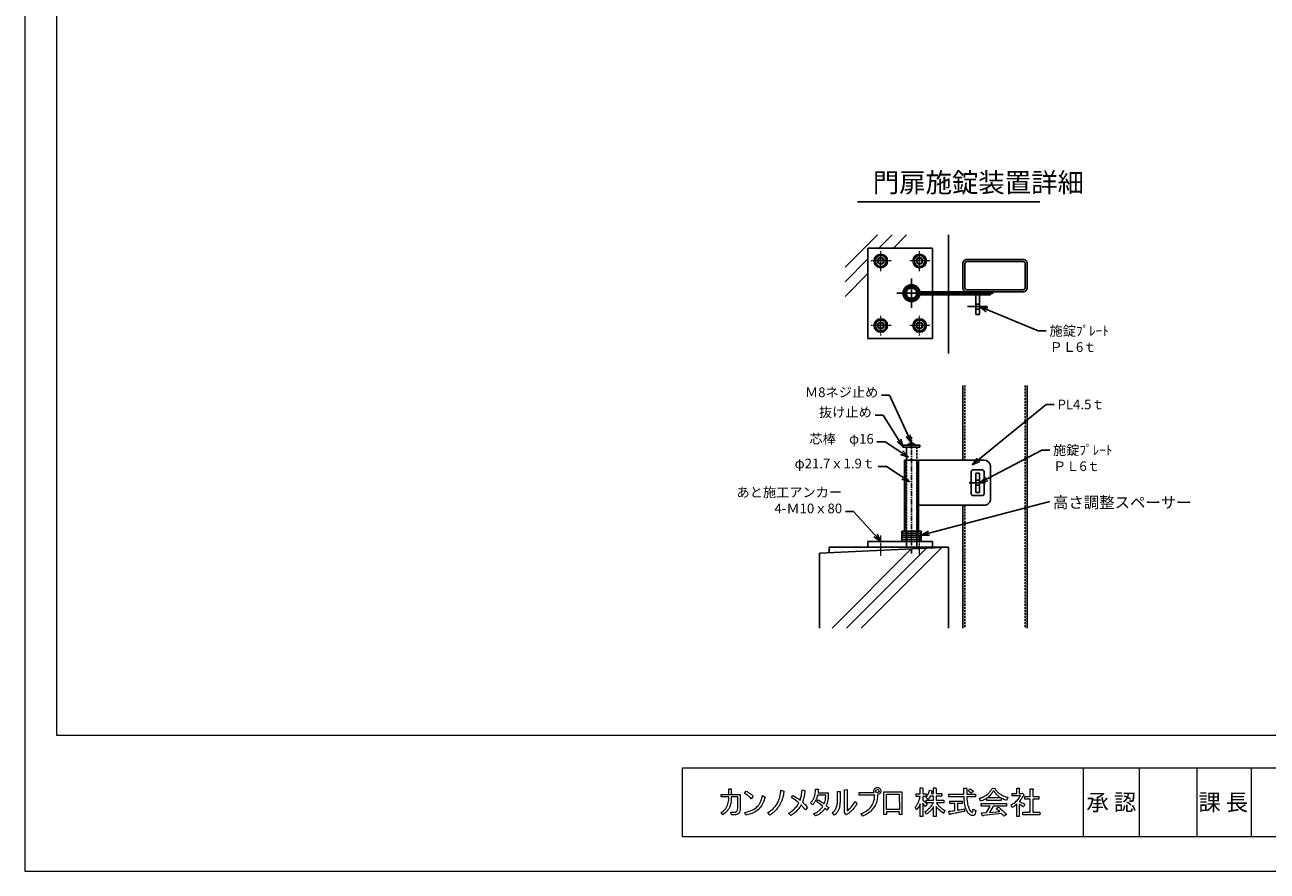
# Model space of a CAD drawing. Units: millimetres. Extents: x -3358 to 33122, y -599 to 11281.
# Drawn here: x -3358 to 4345, y -599 to 4646 of the extents above; entities that cross this region are included whole.
import ezdxf
from ezdxf.enums import TextEntityAlignment as Align

# ---------------------------------------------------------------- set-up
doc = ezdxf.new("R2010")
doc.units = ezdxf.units.MM
doc.linetypes.add('CENTER', pattern=[50.8, 31.75, -6.35, 6.35, -6.35])
doc.linetypes.add('HIDDENX2', pattern=[19.05, 12.7, -6.35])
doc.layers.add('1', color=7, linetype='Continuous')
doc.layers.add('OBJECT$', color=7, linetype='Continuous')
for name, color, linetype, lineweight in [('C-STR-DIM 寸法線', 7, 'Continuous', 9), ('C-TTL', 7, 'Continuous', 20), ('C-TTL-FRAM', 7, 'Continuous', 13), ('Center', 1, 'CENTER', 13), ('D-STR', 1, 'Continuous', 25), ('Model', 4, 'Continuous', 25)]:
    doc.layers.add(name, color=color, linetype=linetype, lineweight=lineweight)
doc.layers.add('WORK', color=241, linetype='Continuous', lineweight=9, plot=False)
doc.styles.add('Romans', font='romans.shx', dxfattribs={"width": 0.85, "bigfont": 'extfont.shx'})
doc.styles.add('ＭＳ ゴシック', font='txt')
doc.dimstyles.new('ISO20', dxfattribs={"dimscale": 20, "dimtxt": 3, "dimasz": 2.5, "dimexe": 1, "dimexo": 1.5, "dimgap": 1, "dimtad": 1, "dimdec": 1, "dimdsep": 46, "dimtxsty": 'Romans', "dimblk": 'OPEN30', "dimcen": 0, "dimclrd": 2, "dimclre": 1, "dimclrt": 3, "dimadec": 0, "dimazin": 2, "dimtfac": 1, "dimtdec": 1, "dimtix": 1, "dimtmove": 2, "dimatfit": 3, "dimldrblk": 'OPEN30', "dimfxl": 1, "dimarcsym": 0})

# ---------------------------------------------------------------- blocks, each defined once
blk = doc.blocks.new('_Open30')
at = {"color": 0, "lineweight": -2}
for p, q in [((-1, 0.27), (0, 0)), ((0, 0), (-1, -0.27)), ((0, 0), (-1, 0))]:
    blk.add_line(p, q, dxfattribs=at)

msp = doc.modelspace()

# ---------------------------------------------------------------- linework, layer by layer
for p, q in [((2191.66, 2040.92), (2087.66, 2040.92)), ((2191.66, 2028.12), (2087.66, 2028.12)), ((2369.66, 1408.11), (1630.11, 1408.11)), ((2269.66, 1444.11), (1869.66, 1444.11))]:
    msp.add_line(p, q)
at = {"layer": '1'}
for p, q in [((1727.6, 3143.14), (1928.44, 3343.98)), ((1937.41, 3262.44), (2018.95, 3343.98)), ((2027.92, 3262.44), (2109.46, 3343.98)), ((1727.6, 3052.63), (1869.66, 3194.69)), ((1727.6, 2962.12), (1869.66, 3104.18)), ((1646.97, 906.32), (2138.24, 1397.59)), ((1737.48, 906.32), (2233.06, 1401.9)), ((1827.99, 906.32), (2327.88, 1406.21))]:
    msp.add_line(p, q, dxfattribs=at)
at = {"layer": '1', "color": 7, "linetype": 'Continuous'}
for p, q in [((2457.66, 2411.29), (2457.66, 1948.12)), ((2857.66, 2411.29), (2857.66, 906.32)), ((2171.66, 1948.12), (2096.26, 1948.12)), ((2589.66, 1948.12), (2171.66, 1948.12)), ((2561.66, 1948.12), (2537.66, 1948.12)), ((2509.66, 1876.12), (2509.66, 1740.12)), ((2577.66, 1888.12), (2521.66, 1888.12)), ((2537.66, 1868.12), (2537.66, 1748.12)), ((2561.66, 1868.12), (2537.66, 1868.12)), ((2561.66, 1868.12), (2561.66, 1748.12)), ((2589.66, 1876.14), (2589.66, 1740.12)), ((2629.66, 1908.15), (2629.66, 1708.12)), ((2577.66, 1728.12), (2521.66, 1728.12)), ((2561.66, 1748.12), (2537.66, 1748.12)), ((2589.66, 1668.12), (2183.06, 1668.12)), ((2457.66, 1668.12), (2457.66, 906.32)), ((2369.66, 1408.11), (1569.66, 1371.75)), ((1869.66, 1444.11), (1869.66, 1408.11)), ((2269.66, 1444.11), (2269.66, 1408.11)), ((2369.66, 1408.11), (2369.66, 906.32)), ((1569.66, 1371.75), (1569.66, 906.32))]:
    msp.add_line(p, q, dxfattribs=at)
at = {"layer": '1', "color": 7, "linetype": 'HIDDENX2'}
for p, q in [((2470.46, 2411.29), (2470.46, 1948.12)), ((2844.86, 2411.29), (2844.86, 906.32)), ((2470.46, 1668.12), (2470.46, 906.32))]:
    msp.add_line(p, q, dxfattribs=at)
at = {"layer": '1', "color": 7, "linetype": 'Continuous'}
for centre, radius, start, end in [((2589.66, 1908.12), 40, 0.000001, 89.999994), ((2521.66, 1876.12), 12, 89.999994, 180), ((2577.66, 1876.12), 12, 0, 89.999994), ((2521.66, 1740.12), 12, 180, 269.999994), ((2577.66, 1740.12), 12, 269.999994, 0), ((2589.66, 1708.12), 40, 269.999994, 0.000001)]:
    msp.add_arc(centre, radius, start, end, dxfattribs=at)
at = {"layer": 'C-TTL', "linetype": 'Continuous'}
msp.add_lwpolyline([(-3160.3, 11073.78), (13235.62, 11073.78), (13235.62, 241.03), (-3160.3, 241.03)], close=True, dxfattribs=at)
at = {"layer": 'C-TTL-FRAM'}
for p, q in [((3204.44, 41.58), (3204.44, -386.49)), ((3551.72, 41.58), (3551.72, -386.49)), ((3908.91, 41.58), (3908.91, -386.49)), ((4246.26, 41.58), (4246.26, -386.49))]:
    msp.add_line(p, q, dxfattribs=at)
at = {"layer": 'C-TTL-FRAM', "linetype": 'Continuous'}
msp.add_lwpolyline([(13235.62, 41.58), (13235.62, -386.49), (720.24, -386.49), (720.24, 41.58)], close=True, dxfattribs=at)
at = {"layer": 'C-TTL-FRAM'}
for points in [[(960.1, -124.14), (1077.34, -124.14), (1077.34, -213.93), (1076.62, -220.44), (1075.59, -226.37), (1073.25, -233.6), (1069.6, -239.59), (1064.79, -244.88), (1058.16, -248.69), (1049.97, -250.82), (1042.82, -251.16), (1024.15, -251.08), (1020.31, -234.07), (1030.93, -234.04), (1040.02, -234.1), (1048.17, -233.08), (1054.47, -230.06), (1058.56, -224.75), (1061.12, -217.6), (1062.03, -208.4), (1061.83, -138.35), (1021.86, -138.41), (1021.69, -156), (1021.64, -158.15), (1021.57, -160.45), (1020.78, -169.58), (1019.74, -176.23), (1018.72, -181.42), (1017.45, -186.81), (1015.46, -193.02), (1013.53, -198.31), (1010.37, -205.44), (1006.56, -212.48), (1003.6, -217.27), (1000.35, -221.92), (995.34, -227.98), (992.43, -231.16), (989.69, -233.7), (985.06, -238.08), (979.23, -242.55), (974.88, -245.86), (969.26, -249.52), (958.45, -236.35), (966.38, -231.08), (971.65, -227.29), (976.48, -223.03), (979.82, -220.04), (984.69, -214.6), (988.28, -210.02), (992.47, -203.38), (995.37, -198.05), (998.7, -190.62), (1001.82, -181.19), (1003.4, -175.46), (1004.76, -167.19), (1006.01, -156.94), (1006.33, -150.17), (1006.37, -138.38), (959.95, -138.32), (960.01, -123.59)], [(1006.25, -123.65), (1006.31, -88.92), (1022, -88.75), (1021.87, -123.52)], [(1115.47, -102.59), (1120.92, -105.84), (1125.5, -108.66), (1132.33, -113.03), (1135.59, -115.44), (1139.14, -118.02), (1145.58, -122.93), (1149.07, -126.06), (1153.55, -130.01), (1158.6, -135.12), (1145.55, -151.39), (1140.57, -145.67), (1136.01, -140.83), (1132.49, -137.41), (1128.72, -134.2), (1124.09, -130.17), (1118.69, -125.98), (1112.73, -121.58), (1108.91, -118.9), (1104.56, -115.93), (1115.47, -102.59)], [(1329.41, -98.07), (1347.96, -103.47), (1347.45, -109.43), (1347.21, -112.22), (1346.88, -115.22), (1346.49, -118.3), (1345.86, -122.45), (1345.13, -126.76), (1344.24, -131.59), (1343.58, -134.55), (1342.56, -138.97), (1341.74, -142.2), (1340.8, -145.62), (1339.8, -149.05), (1338.66, -152.47), (1337.55, -155.89), (1336.15, -159.51), (1334.98, -162.82), (1333.91, -165.4), (1332.41, -168.83), (1330.28, -173.58), (1327.69, -178.79), (1325.93, -182.03), (1324.36, -185), (1322.66, -187.82), (1320.6, -191.23), (1316.57, -197.81), (1314.1, -201.5), (1311.61, -205.17), (1308.75, -208.94), (1306.61, -211.86), (1302.81, -216.33), (1299.55, -220.02), (1296.07, -223.79), (1291.72, -228.18), (1288.75, -231.03), (1286.51, -232.98), (1283.72, -235.46), (1281.07, -237.54), (1277.82, -240.11), (1275.92, -241.63), (1274.5, -242.66), (1270.12, -245.76), (1266.32, -248.25), (1263.23, -250.24), (1260.64, -251.85), (1248.18, -236.29), (1253.04, -233.44), (1259.19, -229.69), (1263.03, -227.14), (1266.12, -224.91), (1273.22, -219.37), (1276.14, -216.8), (1281.1, -212.29), (1286.56, -206.87), (1291.54, -201.5), (1295.43, -196.82), (1299.7, -191.03), (1302.4, -187.2), (1306.2, -181.09), (1309.59, -175.07), (1314.6, -164.8), (1317.48, -157.91), (1320.43, -149.5), (1323.16, -140.28), (1325.07, -131.92), (1326.11, -126.8), (1327.5, -118.16), (1328.22, -112.56), (1328.71, -107.84), (1329.08, -102.27), (1329.41, -98.07)], [(1404.45, -129.69), (1415.71, -136.91), (1427.43, -144.12), (1438.22, -151.73), (1445, -156.59), (1448.43, -159.07), (1450.57, -153.24), (1452.06, -148.02), (1453.74, -142.52), (1455.23, -136.38), (1456.68, -129.58), (1458.17, -121.52), (1459.12, -113.59), (1460.11, -106.1), (1460.84, -97.48), (1460.8, -95.04), (1478.54, -98.86), (1478.09, -104.89), (1477.55, -110.53), (1477.02, -117.24), (1475.68, -125.79), (1474.5, -132.46), (1472.59, -140.75), (1470.27, -149.72), (1467.63, -158.61), (1465.04, -165.98), (1463.09, -170.6), (1468.58, -175.59), (1472.36, -179.61), (1477.4, -184.19), (1482.24, -189.1), (1486.52, -193.92), (1491.59, -199.79), (1494.88, -204.15), (1481.79, -219.6), (1476.41, -212.32), (1470.65, -205.42), (1467.33, -201.68), (1462.41, -196.49), (1459.55, -193.51), (1454.66, -188.71), (1451.84, -193.93), (1448.29, -199.57), (1445.43, -204.04), (1441.15, -210.25), (1438.63, -213.24), (1436.23, -216.59), (1432.94, -220.18), (1430.54, -222.96), (1427.29, -226.21), (1421.61, -231.66), (1417.67, -235.26), (1412.26, -239.53), (1407.06, -243.54), (1401.68, -247.19), (1397.81, -249.83), (1393.17, -252.8), (1390.46, -254.31), (1377.99, -239.25), (1386.69, -234.77), (1391.74, -231.54), (1398.49, -226.89), (1402.71, -223.69), (1407.19, -220.19), (1412.24, -215.63), (1419.07, -208.65), (1423.44, -203.61), (1428.34, -197.68), (1432.25, -192.15), (1436.85, -184.45), (1441.45, -176.21), (1435.49, -171.3), (1430.15, -167.04), (1424.31, -162.64), (1419.33, -158.87), (1414.32, -155.48), (1409.75, -152.38), (1405.23, -149.52), (1397.92, -144.88), (1395.85, -143.6), (1404.45, -129.69)], [(1544.18, -90.32), (1562.15, -90.19), (1561.82, -96.9), (1561.66, -100.82), (1561.44, -103.63), (1561.2, -107.13), (1560.79, -110.56), (1560.47, -113.48), (1623.04, -113.46), (1623.03, -135.63), (1622.66, -144.45), (1622.39, -147.43), (1622.19, -150.15), (1621.79, -153.15), (1621.46, -155.62), (1620.96, -158.87), (1620.39, -162.12), (1619.7, -165.37), (1618.24, -171.45), (1617.12, -175.31), (1615.87, -179.43), (1614.59, -182.9), (1613.55, -185.8), (1612.28, -188.67), (1610.69, -192.19), (1613.55, -194.58), (1617.12, -197.48), (1619.84, -199.65), (1622.95, -202.49), (1626.15, -205.47), (1614.43, -220.96), (1609.94, -216.03), (1606.23, -212.56), (1603.76, -210.12), (1602.99, -209.39), (1599.82, -213.94), (1597.83, -216.76), (1595.89, -219.23), (1593.82, -221.93), (1591.81, -224.26), (1589.46, -226.82), (1586.73, -229.72), (1583.5, -232.8), (1580.48, -235.6), (1578.09, -237.53), (1573.53, -241.15), (1569.99, -243.61), (1567.16, -245.57), (1564.22, -247.28), (1560.28, -249.65), (1556.98, -251.31), (1553.09, -253.21), (1548.54, -255.14), (1543.37, -257.27), (1531.75, -244.08), (1535.81, -242.37), (1538.69, -241.15), (1541.74, -239.68), (1545.29, -237.83), (1548.43, -236.26), (1551.09, -234.66), (1554.14, -232.79), (1557.65, -230.56), (1561.7, -227.75), (1564.49, -225.6), (1568.24, -222.67), (1571.83, -219.32), (1574.45, -216.89), (1577.25, -213.94), (1579.65, -211.26), (1582.84, -207.49), (1585.09, -204.53), (1587.2, -201.55), (1589.01, -198.81), (1589.8, -197.72), (1575.41, -185.63), (1570.91, -182.16), (1565.84, -178.15), (1559.94, -173.76), (1556.62, -171.66), (1552.67, -169.16), (1560.38, -156.85), (1569.15, -162.23), (1576.79, -167.21), (1582.5, -171.17), (1590.47, -176.69), (1595.51, -180.33), (1598.3, -182.3), (1600.65, -176.13), (1602.47, -170.26), (1604.12, -164.43), (1605.59, -157.74), (1606.37, -152.11), (1606.86, -146.93), (1607.29, -142.27), (1607.46, -136.12), (1607.59, -130.46), (1607.46, -128.18), (1557.42, -128.25), (1555.89, -133.92), (1555.01, -137.55), (1553.41, -142.44), (1551.79, -147.12), (1549.57, -152.94), (1547.13, -158.07), (1544.84, -162.54), (1541.98, -167.59), (1538.68, -172.59), (1535.8, -176.57), (1533.32, -179.48), (1530.29, -183.03), (1527.78, -185.47), (1525.58, -187.69), (1513.25, -176.01), (1516.16, -173.19), (1518.36, -170.95), (1520.53, -168.44), (1523.27, -165.12), (1525.75, -161.59), (1528.21, -157.94), (1530.1, -154.79), (1531.67, -151.71), (1533.94, -147.18), (1535.75, -142.81), (1537.35, -138.41), (1538.66, -134.22), (1540.05, -129.33), (1541.1, -124.72), (1542.12, -119.18), (1542.86, -113.84), (1543.72, -105.86), (1544.1, -99.4), (1544.17, -93.93), (1544.18, -90.32)], [(1680.96, -106.52), (1696.4, -106.52), (1696.44, -116.25), (1696.4, -119.88), (1696.44, -125.4), (1696.39, -133.88), (1696.46, -138.96), (1696.44, -146.16), (1696.44, -154.78), (1696.44, -162.69), (1696.4, -171.47), (1696.22, -178.21), (1695.82, -184.81), (1695.42, -189.73), (1694.87, -193.28), (1694.19, -197.94), (1693.63, -200.57), (1692.82, -204.15), (1692.4, -205.61), (1691.09, -210.28), (1689.51, -214.83), (1687.83, -218.89), (1685.24, -223.97), (1682.29, -228.95), (1679.62, -232.95), (1674.82, -238.7), (1673.52, -240.03), (1668.02, -245.56), (1665.49, -247.64), (1660.1, -251.85), (1649.27, -237.13), (1652.59, -234.35), (1656.56, -231.08), (1659.85, -227.57), (1663.26, -223.87), (1666.29, -219.72), (1668.97, -215.32), (1671.46, -210.62), (1673.45, -205.37), (1675.87, -198.5), (1677.49, -193.41), (1678.3, -190.33), (1679.68, -183.75), (1680.58, -177.34), (1680.75, -175.87), (1680.99, -170.45), (1680.9, -161.65), (1680.96, -106.52)], [(1725, -94.2), (1740.48, -94.15), (1740.61, -224.76), (1746.16, -220.8), (1751.99, -215.93), (1758.68, -209.27), (1765.71, -201.79), (1774.38, -191.31), (1778.91, -185.1), (1783.37, -178.01), (1787.47, -171.23), (1789.9, -166.79), (1800.79, -182.37), (1797.11, -189), (1793.9, -194.11), (1790.26, -199.33), (1787.74, -202.79), (1784.98, -206.23), (1782.2, -209.71), (1778.19, -214.36), (1775.08, -217.78), (1772.67, -220.4), (1770.5, -222.64), (1767.5, -225.58), (1764.74, -228.28), (1762.21, -230.53), (1760.87, -231.77), (1759.57, -232.96), (1758.58, -233.86), (1757.66, -234.64), (1753.88, -237.74), (1751.29, -239.85), (1748.73, -241.73), (1744.98, -244.49), (1742.14, -246.27), (1739.67, -247.89), (1734.3, -251.07), (1724.99, -235.56), (1725, -94.2)], [(1968.38, -108.1), (2079.73, -108.04), (2079.72, -247.23), (2064.13, -247.39), (2064.18, -231.87), (1983.89, -231.83), (1983.89, -247.21), (1968.43, -247.25), (1968.38, -108.1)], [(1983.99, -122.8), (2064.11, -122.75), (2064.36, -217.15), (1983.92, -217.02), (1983.99, -122.8)], [(2167.74, -120.48), (2193.98, -120.41), (2194.06, -82.61), (2208.8, -82.49), (2210.69, -86.48), (2209.54, -87.22), (2209.52, -120.45), (2231.2, -120.41), (2231.22, -137.54), (2209.51, -137.52), (2209.56, -159.9), (2213.77, -162.88), (2215.85, -164.31), (2216.9, -165.08), (2218.1, -166.07), (2219.55, -167.28), (2221.36, -168.8), (2223.45, -170.52), (2224.22, -171.26), (2226.26, -173.29), (2227.77, -174.75), (2229.25, -176.23), (2230.47, -177.58), (2231.54, -178.81), (2232.88, -180.35), (2234.66, -182.43), (2235.81, -183.82), (2224.18, -198.53), (2220.82, -193.21), (2218.01, -189.02), (2213.68, -183.28), (2212.74, -182.03), (2210.74, -179.82), (2209.51, -178.48), (2209.56, -261.18), (2194.07, -261.16), (2193.98, -182.76), (2191.29, -188.88), (2188.97, -193.56), (2186.76, -197.83), (2183.28, -203.37), (2179.88, -208.41), (2177.26, -211.88), (2174.61, -215.2), (2171.7, -218.68), (2161.58, -202.35), (2165.54, -197.98), (2167.7, -195.51), (2169.62, -192.98), (2172.12, -189.7), (2174.52, -185.99), (2176.92, -182.27), (2179.12, -178.28), (2181.98, -172.72), (2183.81, -168.69), (2185.86, -163.61), (2187.4, -159.49), (2189.16, -154.05), (2190.27, -150.42), (2191.32, -146.22), (2192.25, -142.28), (2193.22, -137.52), (2167.8, -137.55), (2167.75, -120.48), (2193.98, -120.41)], [(2276.78, -82.59), (2291.43, -82.59), (2293.52, -86.18), (2292.2, -87.21), (2292.2, -117.36), (2327.76, -117.36), (2327.76, -134.39), (2292.29, -134.47), (2292.24, -158.28), (2340.98, -158.36), (2340.9, -175.32), (2293.76, -175.32), (2294.58, -176.63), (2295.45, -178.02), (2296.38, -179.54), (2297.33, -181.05), (2298.49, -182.6), (2299.83, -184.38), (2301.22, -186.25), (2302.6, -187.95), (2304.33, -189.91), (2306.15, -191.98), (2307.94, -193.88), (2309.99, -195.91), (2312.84, -198.72), (2315.79, -201.28), (2319.49, -204.5), (2323.27, -207.55), (2329.19, -212.04), (2337.03, -217.29), (2346.34, -223.26), (2337.02, -240.97), (2325.54, -232.22), (2310.4, -219.04), (2304.9, -213.54), (2299.36, -207.31), (2295.04, -201.66), (2292.32, -197.88), (2292.22, -261.1), (2276.76, -261.01), (2276.73, -199.44), (2274.01, -203.76), (2269.18, -210.79), (2267.46, -213.17), (2265.24, -215.88), (2263.15, -218.53), (2259.43, -222.72), (2254.85, -227.53), (2251.44, -231), (2247.32, -234.63), (2242.82, -238.5), (2239.22, -241.15), (2236.51, -243.22), (2234.03, -244.93), (2231.92, -246.4), (2223.43, -230.94), (2224.68, -230), (2228.53, -227.23), (2231.74, -224.8), (2237.93, -219.8), (2243.18, -215.19), (2249.1, -209.64), (2254.37, -204.14), (2257.89, -200.31), (2261.36, -196.17), (2265.42, -191.05), (2267.94, -187.58), (2272.8, -180.42), (2275.99, -175.34), (2231.13, -175.33), (2231.18, -158.32), (2276.74, -158.29), (2276.63, -134.5), (2255.11, -134.35), (2254.83, -134.92), (2254.46, -135.65), (2254.07, -136.44), (2253.57, -137.45), (2252.31, -140), (2248.57, -146.33), (2246.37, -149.71), (2244.13, -152.54), (2241.98, -155.26), (2229.6, -142.08), (2231.48, -139.88), (2234.45, -136.4), (2237.13, -132.37), (2239.82, -127.88), (2242.73, -122.67), (2245.18, -117.1), (2247.37, -111.86), (2249.61, -105.81), (2252.01, -98.02), (2267.5, -101.92), (2266.39, -105.66), (2265.94, -105.77), (2264.13, -111.3), (2262.76, -115.55), (2262.1, -117.36), (2276.74, -117.32), (2276.78, -82.59)], [(2370.25, -121.22), (2464.53, -121.23), (2464.5, -85.7), (2481.53, -85.64), (2485.29, -89.15), (2482.29, -91.85), (2482.33, -121.2), (2536.37, -121.22), (2536.45, -138.33), (2482.32, -138.22), (2482.44, -140.64), (2482.99, -148.11), (2483.5, -153.82), (2484.15, -160.32), (2484.89, -166.55), (2486.14, -175.76), (2487.79, -184.51), (2489.76, -193.17), (2492.11, -201.4), (2494.12, -206.74), (2494.93, -208.97), (2497.37, -213.97), (2499.92, -218.25), (2503.76, -224.42), (2509.46, -230.69), (2511.9, -231.86), (2514.63, -233.21), (2515.53, -233.29), (2517.78, -230.59), (2519.39, -228.62), (2520.95, -215.5), (2537.94, -223.22), (2534.9, -241.89), (2531.77, -249.92), (2526.02, -254.18), (2521.07, -254.9), (2513.85, -254.19), (2508.92, -252.43), (2507.19, -251.84), (2505.68, -250.92), (2503.83, -249.83), (2502.52, -249.06), (2501.39, -248.35), (2500.83, -248.03), (2499.27, -246.65), (2494.88, -242.82), (2491.88, -239.21), (2489.09, -235.82), (2486.04, -231.04), (2483.77, -227.48), (2480.98, -222.15), (2478.55, -216.94), (2476.62, -211.92), (2475.1, -207.71), (2473.25, -201.88), (2472.4, -198.73), (2471.43, -194.96), (2470.51, -190.78), (2469.46, -185.68), (2468.84, -181.77), (2468.21, -177.85), (2467.87, -175.07), (2467.27, -170.58), (2466.82, -166.01), (2466.44, -162.42), (2466.19, -159.38), (2466, -156.31), (2465.73, -151.62), (2465.47, -145.55), (2465.33, -141.46), (2465.31, -138.22), (2370.11, -138.58), (2370.25, -121.22)], [(2503.11, -89.56), (2508.2, -92.44), (2510.39, -93.6), (2515.3, -97.09), (2517.41, -98.56), (2520.95, -101.63), (2524.04, -104.21), (2510.1, -115.87), (2505.66, -111.89), (2504.22, -110.56), (2502.26, -109.2), (2499.41, -107.14), (2497.14, -105.43), (2494.9, -104.18), (2491.98, -102.35), (2490.01, -101.13), (2503.11, -89.56)], [(2641.48, -84.1), (2657.65, -86.46), (2659.79, -90.06), (2658.49, -91.08), (2661.12, -94.83), (2662.49, -96.63), (2664.41, -99.03), (2666.44, -101.43), (2668.63, -103.99), (2670.9, -106.32), (2673.64, -109.11), (2676.12, -111.31), (2679.66, -114.45), (2685.5, -118.89), (2689.96, -121.93), (2695, -125.09), (2700.66, -128.31), (2708.1, -131.87), (2713.45, -134.17), (2718.68, -136.16), (2723.72, -138.07), (2729.72, -139.95), (2734.94, -141.41), (2737.41, -142.12), (2729.61, -160.79), (2723.57, -158.92), (2718.96, -157.14), (2712.37, -154.38), (2705.81, -151.2), (2700.06, -148.13), (2695.73, -145.77), (2694.8, -145.2), (2694.79, -161.44), (2607.46, -161.48), (2607.37, -146.08), (2602.44, -149.39), (2598.33, -152.03), (2592.56, -155.39), (2589.07, -157.28), (2585.72, -159.03), (2582.53, -160.54), (2579.71, -161.76), (2576.05, -163.33), (2573.28, -164.29), (2568.04, -166.05), (2561.12, -147.48), (2562.74, -147), (2565.26, -146.24), (2568.18, -145.36), (2569.6, -144.92), (2571.75, -144.09), (2573.84, -143.37), (2576.19, -142.49), (2578.38, -141.62), (2580.8, -140.55), (2582.81, -139.68), (2585.51, -138.49), (2587.22, -137.58), (2589.84, -136.2), (2591.91, -135.12), (2595.83, -132.78), (2599.46, -130.59), (2603.67, -127.69), (2606.87, -125.41), (2609.33, -123.36), (2613.96, -119.56), (2617.06, -116.56), (2620.17, -113.47), (2622.76, -110.69), (2624.68, -108.62), (2626.75, -106.07), (2629.45, -102.7), (2631.83, -99.48), (2633.89, -96.56), (2636.29, -92.9), (2638.75, -88.81), (2640.49, -85.95), (2641.48, -84.1)], [(2649.18, -100.4), (2651.48, -104.1), (2653.35, -106.92), (2655.08, -109.55), (2656.69, -111.83), (2657.98, -113.57), (2659.58, -115.65), (2661.13, -117.65), (2663.83, -120.72), (2665, -122.09), (2666.69, -123.95), (2669.62, -126.81), (2671.36, -128.56), (2673.05, -130.13), (2673.78, -130.76), (2676.02, -132.66), (2679.36, -135.38), (2681.7, -137.03), (2685.68, -139.85), (2688.93, -141.88), (2693.18, -144.37), (2609.81, -144.38), (2611.07, -143.39), (2612.67, -142.2), (2614.25, -140.97), (2615.83, -139.72), (2617.25, -138.49), (2618.82, -137.11), (2621.12, -135.13), (2622.71, -133.61), (2624.44, -131.91), (2626.03, -130.36), (2627.54, -128.84), (2628.94, -127.28), (2630.57, -125.5), (2632.07, -123.84), (2633.58, -122.14), (2635.36, -119.96), (2637.17, -117.68), (2638.46, -116.06), (2639.92, -114.08), (2641.35, -112.09), (2642.62, -110.35), (2644.11, -108.3), (2644.98, -106.92), (2646.11, -105.16), (2647.52, -103.04), (2648.46, -101.59), (2649.18, -100.4)], [(2792.16, -84.92), (2806.8, -84.85), (2808.92, -88.5), (2807.61, -89.53), (2807.63, -118.1), (2823.85, -118.11), (2826.91, -115.04), (2838.55, -126.65), (2833.12, -130.49), (2828.82, -138.11), (2825.12, -144.12), (2822.21, -148.56), (2819.35, -152.82), (2816.3, -157.15), (2812.24, -162.44), (2809.37, -166.24), (2807.64, -168.32), (2815.35, -171.08), (2819.82, -172.89), (2824.42, -174.87), (2830.13, -177.69), (2833.5, -179.54), (2837.43, -181.97), (2841.67, -184.65), (2833.14, -201.57), (2830.5, -199.54), (2827.61, -197.28), (2826.17, -196.14), (2824.35, -194.76), (2823.62, -194.29), (2822.17, -193.23), (2820.62, -192.09), (2818.7, -190.73), (2817.25, -189.77), (2815.55, -188.69), (2813.57, -187.43), (2811.67, -186.22), (2809.9, -185.19), (2807.63, -183.84), (2807.6, -260.36), (2792.12, -260.36), (2792.15, -183.86), (2791.18, -184.66), (2789.97, -185.67), (2788.09, -187.29), (2786.63, -188.49), (2785.32, -189.62), (2783.9, -190.71), (2781.99, -192.19), (2779.83, -193.86), (2778.21, -195.11), (2776.72, -196.13), (2773.84, -198.15), (2771.19, -199.96), (2763.55, -204.7), (2756.64, -189.2), (2764.83, -184.49), (2770.45, -180.7), (2775.72, -176.9), (2783.45, -170.75), (2788.9, -165.79), (2794.2, -160.44), (2799.1, -154.94), (2802.44, -150.79), (2807.05, -144.56), (2810.1, -140.07), (2812.6, -136.11), (2814.55, -132.82), (2763.56, -132.89), (2763.58, -118.12), (2792.15, -118.12), (2792.16, -84.92)], [(2874.85, -89.43), (2891.87, -89.52), (2895.72, -93.02), (2892.57, -95.81), (2892.69, -136.71), (2928.16, -136.58), (2928.13, -153.74), (2892.62, -153.71), (2892.61, -234.06), (2935.13, -234.05), (2935.11, -251.03), (2829.17, -251.1), (2829.3, -234.03), (2874.84, -233.99), (2874.8, -153.65), (2841.58, -153.67), (2841.62, -136.65), (2874.81, -136.63), (2875.06, -89.43)], [(2378, -164.55), (2454.5, -164.48), (2454.54, -179.26), (2424.32, -179.21), (2424.37, -220.96), (2431.47, -219.99), (2435.58, -219.35), (2442.11, -218.29), (2449.87, -216.85), (2457.52, -215.47), (2465.29, -213.93), (2467.52, -228.66), (2461.24, -230.02), (2452.47, -231.85), (2445.1, -233.33), (2434.77, -235.44), (2428.51, -236.7), (2421.77, -237.94), (2415.69, -239.18), (2409.49, -240.37), (2402.51, -241.65), (2394.34, -243.17), (2388.43, -244.2), (2383.18, -245.12), (2380.35, -245.64), (2376.4, -248.97), (2374.87, -247.17), (2371.07, -227.87), (2380.77, -227), (2391.93, -225.75), (2400.56, -224.57), (2405.65, -223.73), (2408.83, -223.23), (2408.87, -179.18), (2377.92, -179.2), (2378, -164.55)]]:
    msp.add_lwpolyline(points, dxfattribs=at)
for points in [[(1116.41, -232.85), (1127.43, -230.11), (1139.04, -226.35), (1151.43, -221.28), (1159.16, -217.52), (1164.91, -214.18), (1172.3, -208.82), (1178.18, -204.25), (1183.04, -199.47), (1188.19, -193.78), (1193.6, -186.67), (1198.2, -179.37), (1201.71, -172.81), (1205.18, -165.17), (1209.02, -154.52), (1211.26, -147.73), (1213, -140.83), (1215.03, -131.25), (1231.37, -139.94), (1228.33, -150.51), (1225.5, -159.29), (1221.95, -169.09), (1218.02, -178.17), (1211.89, -189.79), (1203.82, -201.96), (1198.16, -209.09), (1191.02, -216.33), (1182.44, -223.38), (1174.58, -228.79), (1166.26, -233.69), (1156.92, -238.3), (1149.87, -241.17), (1143.44, -243.75), (1135.76, -245.99), (1126.04, -248.86), (1125.49, -248.95), (1118.61, -250.68), (1113.03, -251.82), (1106.86, -235.09)], [(2697.97, -242.61), (2585.97, -254.9), (2584.45, -256.42), (2583.14, -257.02), (2581.72, -257.33), (2580.2, -257.23), (2578.79, -256.72), (2573.44, -237.08), (2605.2, -235.59), (2626.49, -196.43), (2571.07, -196.55), (2571.08, -179.25), (2729.64, -179.02), (2729.64, -196.37), (2646.04, -196.52), (2623.05, -234.81), (2686.28, -230.19), (2678.81, -223.56), (2675.5, -220.86), (2671.19, -217.37), (2667.98, -214.87), (2663.9, -211.73), (2677.72, -202.28), (2684.69, -207.63), (2689.42, -211.36), (2697.07, -217.6), (2700.45, -220.36), (2706.89, -225.88), (2710.38, -228.99), (2715.32, -233.67), (2718.87, -237.3), (2722.44, -241.08), (2725.68, -244.81), (2728.82, -248.81), (2712.55, -258.88), (2709.92, -255.5), (2707.35, -252.29), (2705.25, -250.04), (2702.62, -247.28), (2700.54, -245.06)]]:
    msp.add_lwpolyline(points, close=True, dxfattribs=at)
msp.add_lwpolyline([(1907.78, -111.89, -3.252337), (1929.07, -124.62), (1928.95, -137.46), (1927.57, -149.68), (1926.83, -155.28), (1925, -163.12), (1921.67, -174.32), (1918.13, -183.01), (1915.45, -188.84), (1908.38, -201.22), (1904.84, -206.36), (1899.84, -213.1), (1894.15, -219.69), (1887.24, -226.8), (1883.05, -230.83), (1878.5, -234.57), (1871.88, -239.56), (1864.68, -244.41), (1854.56, -250.21), (1850.24, -252.38), (1844.68, -255.18), (1837.81, -258.02), (1826.19, -242.51), (1835.9, -239.22), (1844.8, -235.24), (1858.47, -227.83), (1867.08, -221.9), (1875.86, -214.51), (1884.68, -205.07), (1891.59, -195.85), (1897.04, -187.06), (1900.7, -179.95), (1904.28, -171.29), (1906.88, -163.45), (1908.22, -157.43), (1909.56, -150.32), (1910.42, -144.17), (1911.07, -135.2), (1911.23, -129.05), (1814.61, -128.95), (1814.7, -112.03)], format="xyb", close=True, dxfattribs=at)
msp.add_circle((1928.18, -103.02), 10.79, dxfattribs=at)
at = {"layer": 'Center', "color": 1, "linetype": 'CENTER', "ltscale": 0.166667}
for p, q in [((1949.66, 3119.44), (1949.66, 3245.44)), ((2189.66, 3119.44), (2189.66, 3245.44)), ((2012.66, 3182.44), (1886.66, 3182.44)), ((2252.66, 3182.44), (2126.66, 3182.44)), ((2012.66, 2782.44), (1886.66, 2782.44)), ((1949.66, 2719.44), (1949.66, 2845.44)), ((2252.66, 2782.44), (2126.66, 2782.44)), ((2189.66, 2719.44), (2189.66, 2845.44)), ((1949.66, 1354.72), (1949.66, 1480.72)), ((2189.66, 1354.72), (2189.66, 1480.72))]:
    msp.add_line(p, q, dxfattribs=at)
at = {"layer": 'D-STR'}
msp.add_line((2935.66, 3549.32), (1804.62, 3549.32), dxfattribs=at)
at = {"layer": 'D-STR', "color": 0}
for p, q in [((2369.66, 2609.18), (2369.66, 3343.98)), ((1869.66, 2702.44), (1869.66, 3262.44)), ((1869.66, 3262.44), (2269.66, 3262.44)), ((2269.66, 3262.44), (2269.66, 2702.44)), ((2139.66, 2891.38), (2139.66, 3073.5)), ((2048.6, 2982.44), (2646.3, 2982.44)), ((2183.06, 2982.44), (2183.06, 2991.44)), ((2183.06, 2991.44), (2629.66, 2991.44)), ((2183.06, 2973.44), (2629.66, 2973.44)), ((2505.66, 2973.44), (2505.66, 2991.44)), ((2537.66, 2991.44), (2537.66, 2851.44)), ((2561.66, 2991.44), (2561.66, 2851.44)), ((2593.66, 2973.44), (2593.66, 2991.44)), ((2629.66, 2973.44), (2629.66, 2991.44)), ((2487.56, 2899.44), (2610.93, 2899.44)), ((2537.66, 2915.44), (2561.66, 2915.44)), ((2537.66, 2883.44), (2561.66, 2883.44)), ((2537.66, 2851.44), (2561.66, 2851.44)), ((1869.66, 2702.44), (2269.66, 2702.44)), ((2087.66, 2028.12), (2087.66, 2040.92)), ((2107.66, 1954.25), (2107.66, 2028.12)), ((2191.66, 2028.12), (2191.66, 2040.92)), ((2096.26, 1508.11), (2096.26, 1948.12)), ((2183.06, 1508.11), (2183.06, 1948.12)), ((2497.73, 1808.12), (2599.11, 1808.12)), ((2537.66, 1824.12), (2561.66, 1824.12)), ((2537.66, 1792.12), (2561.66, 1792.12)), ((2199.66, 1508.11), (2079.66, 1508.11)), ((2079.66, 1508.11), (2079.66, 1495.31)), ((2199.66, 1495.31), (2079.66, 1495.31)), ((2079.66, 1495.31), (2079.66, 1482.51)), ((2079.66, 1495.31), (2199.66, 1495.31)), ((2199.66, 1482.51), (2079.66, 1482.51)), ((2079.66, 1482.51), (2079.66, 1469.71)), ((2079.66, 1482.51), (2199.66, 1482.51)), ((2199.66, 1469.71), (2079.66, 1469.71)), ((2079.66, 1469.71), (2079.66, 1456.91)), ((2079.66, 1469.71), (2199.66, 1469.71)), ((2199.66, 1495.31), (2199.66, 1508.11)), ((2199.66, 1482.51), (2199.66, 1495.31)), ((2199.66, 1469.71), (2199.66, 1482.51)), ((2199.66, 1456.91), (2199.66, 1469.71)), ((1630.11, 1408.11), (1630.11, 1374.5)), ((2199.66, 1456.91), (2079.66, 1456.91)), ((2079.66, 1456.91), (2079.66, 1444.11)), ((2079.66, 1456.91), (2199.66, 1456.91)), ((2079.66, 1444.11), (2199.66, 1444.11)), ((2107.66, 1444.11), (2107.66, 1408.11)), ((2171.66, 1444.11), (2171.66, 1408.11)), ((2199.66, 1444.11), (2199.66, 1456.91))]:
    msp.add_line(p, q, dxfattribs=at)
at = {"layer": 'D-STR', "color": 0, "linetype": 'CENTER'}
msp.add_line((2139.66, 1368.66), (2139.66, 2089.48), dxfattribs=at)
at = {"layer": 'D-STR', "color": 0, "linetype": 'HIDDENX2'}
for p, q in [((2171.66, 1444.11), (2171.66, 2028.12)), ((2103.86, 1508.11), (2103.86, 1948.12)), ((2107.66, 1444.11), (2107.66, 1948.12)), ((2175.46, 1508.11), (2175.46, 1948.12))]:
    msp.add_line(p, q, dxfattribs=at)
at = {"layer": 'D-STR', "color": 0}
msp.add_circle((2139.66, 2982.44), 52, dxfattribs=at)
at = {"layer": 'D-STR', "color": 0, "linetype": 'HIDDENX2', "ltscale": 0.3}
for radius in [43.4, 35.8, 32]:
    msp.add_circle((2139.66, 2982.44), radius, dxfattribs=at)
at = {"layer": 'D-STR', "color": 0}
msp.add_arc((2139.66, 2028.12), 26.25, 29.185794, 150.814206, dxfattribs=at)
at = {"layer": 'Model', "color": 4, "linetype": 'Continuous'}
for p, q in [((1930.03, 3216.44), (1910.4, 3182.44)), ((1910.4, 3182.44), (1930.03, 3148.44)), ((1969.29, 3216.44), (1930.03, 3216.44)), ((1988.92, 3182.44), (1969.29, 3216.44)), ((1969.29, 3148.44), (1988.92, 3182.44)), ((2170.03, 3216.44), (2150.4, 3182.44)), ((2150.4, 3182.44), (2170.03, 3148.44)), ((2209.29, 3216.44), (2170.03, 3216.44)), ((2228.92, 3182.44), (2209.29, 3216.44)), ((2209.29, 3148.44), (2228.92, 3182.44)), ((1930.03, 3148.44), (1969.29, 3148.44)), ((2170.03, 3148.44), (2209.29, 3148.44)), ((1930.03, 2816.44), (1910.4, 2782.44)), ((1910.4, 2782.44), (1930.03, 2748.44)), ((1969.29, 2816.44), (1930.03, 2816.44)), ((1988.92, 2782.44), (1969.29, 2816.44)), ((1969.29, 2748.44), (1988.92, 2782.44)), ((2170.03, 2816.44), (2150.4, 2782.44)), ((2150.4, 2782.44), (2170.03, 2748.44)), ((2209.29, 2816.44), (2170.03, 2816.44)), ((2228.92, 2782.44), (2209.29, 2816.44)), ((2209.29, 2748.44), (2228.92, 2782.44)), ((1930.03, 2748.44), (1969.29, 2748.44)), ((2170.03, 2748.44), (2209.29, 2748.44))]:
    msp.add_line(p, q, dxfattribs=at)
for centre, radius in [((1949.66, 3182.44), 42), ((1949.66, 3182.44), 36.8), ((1949.66, 3182.44), 34), ((1949.66, 3182.44), 17), ((2189.66, 3182.44), 42), ((2189.66, 3182.44), 36.8), ((2189.66, 3182.44), 34), ((2189.66, 3182.44), 17), ((1949.66, 2782.44), 42), ((1949.66, 2782.44), 36.8), ((1949.66, 2782.44), 34), ((1949.66, 2782.44), 17), ((2189.66, 2782.44), 42), ((2189.66, 2782.44), 36.8), ((2189.66, 2782.44), 34), ((2189.66, 2782.44), 17)]:
    msp.add_circle(centre, radius, dxfattribs=at)
at = {"layer": 'Model', "color": 2, "linetype": 'Continuous'}
for centre in [(1949.66, 3182.44), (2189.66, 3182.44), (1949.66, 2782.44), (2189.66, 2782.44)]:
    msp.add_circle(centre, 20, dxfattribs=at)
at = {"layer": 'OBJECT$'}
for points in [[(2832.06, 2991.44, 0.4142136), (2857.66, 3017.04), (2857.66, 3165.84, 0.4142136), (2832.06, 3191.44), (2483.26, 3191.44, 0.4142136), (2457.66, 3165.84), (2457.66, 3017.04, 0.4142136), (2483.26, 2991.44)], [(2832.06, 3004.24, 0.4142136), (2844.86, 3017.04), (2844.86, 3165.84, 0.4142136), (2832.06, 3178.64), (2483.26, 3178.64, 0.4142136), (2470.46, 3165.84), (2470.46, 3017.04, 0.4142136), (2483.26, 3004.24)]]:
    msp.add_lwpolyline(points, format="xyb", close=True, dxfattribs=at)
at = {"layer": 'WORK'}
msp.add_lwpolyline([(-3357.88, -599.1), (13442.12, -599.1), (13442.12, 11280.9), (-3357.88, 11280.9)], close=True, dxfattribs=at)

# ---------------------------------------------------------------- texts
at = {"layer": 'C-STR-DIM 寸法線', "style": 'Romans'}
for s, insert, char_height, attachment_point in [('施錠ﾌﾟﾚｰﾄ\\PＰＬ6ｔ', (2995.4, 2778.99), 60, 1), ('Ｍ8ネジ止め', (1933.83, 2319.91), 60, 9), ('{\\fArial|b0|i0|c0|p32;PL4.5}ｔ', (3045.17, 2263.12), 60, 7), ('抜け止め', (1893.64, 2196.55), 60, 9), ('芯棒\u3000φ16', (1905.57, 2031.46), 60, 9), ('施錠ﾌﾟﾚｰﾄ\\PＰＬ6ｔ', (3016.82, 2040.25), 60, 1), ('φ21.7ｘ1.9ｔ', (1913.58, 1878.29), 60, 9), ('あと施工アンカー\\P4-Ｍ10ｘ80', (1709.44, 1599.99), 60, 9), ('高さ調整スペーサー', (3016.93, 1720.75), 70, 1)]:
    msp.add_mtext(s, dxfattribs=dict(at, insert=insert, char_height=char_height, attachment_point=attachment_point))
at = {"layer": 'C-TTL-FRAM', "style": 'ＭＳ ゴシック'}
for s, p in [('承 認', (3378.08, -172.46)), ('課 長', (4072.62, -172.46))]:
    msp.add_text(s, height=101.926, dxfattribs=at).set_placement(p, align=Align.MIDDLE_CENTER)
at = {"layer": 'D-STR', "color": 1, "insert": (1899.33, 3728.23), "char_height": 150, "width": 2665.6059, "attachment_point": 1, "style": 'Romans'}
msp.add_mtext('{\\H0.8x;\\C3;門扉施錠装置詳細\\P\\H1.25x;           }', dxfattribs=at)

# ---------------------------------------------------------------- leaders
at = {"layer": 'C-STR-DIM 寸法線', "annotation_type": 0, "has_hookline": 1}
for points, hookline_direction, text_width in [([(2561.66, 2899.44), (2925.4, 2748.99), (2975.4, 2748.99)], 0, 255), ([(2139.66, 2054.37), (2003.83, 2349.91), (1953.83, 2349.91)], 1, 330.77), ([(2516.17, 1918.61), (2975.17, 2293.12), (3025.17, 2293.12)], 0, 207.07), ([(2087.66, 2028.12), (1963.64, 2226.55), (1913.64, 2226.55)], 1, 226.83), ([(2121.42, 1966.9), (1975.57, 2061.46), (1925.57, 2061.46)], 1, 334.66), ([(2561.66, 1808.12), (2946.82, 2010.25), (2996.82, 2010.25)], 0, 255), ([(2129.43, 1813.73), (1983.58, 1908.29), (1933.58, 1908.29)], 1, 434.23), ([(1949.66, 1444.11), (1779.44, 1629.99), (1729.44, 1629.99)], 1, 465.8), ([(2199.66, 1482.51), (2996.93, 1690.75)], 0, 618.8)]:
    msp.add_leader(points, dimstyle='ISO20', override={"dimgap": 1, "dimtad": 0}, dxfattribs=dict(at, hookline_direction=hookline_direction, text_width=text_width))

doc.saveas('drawing.dxf')
